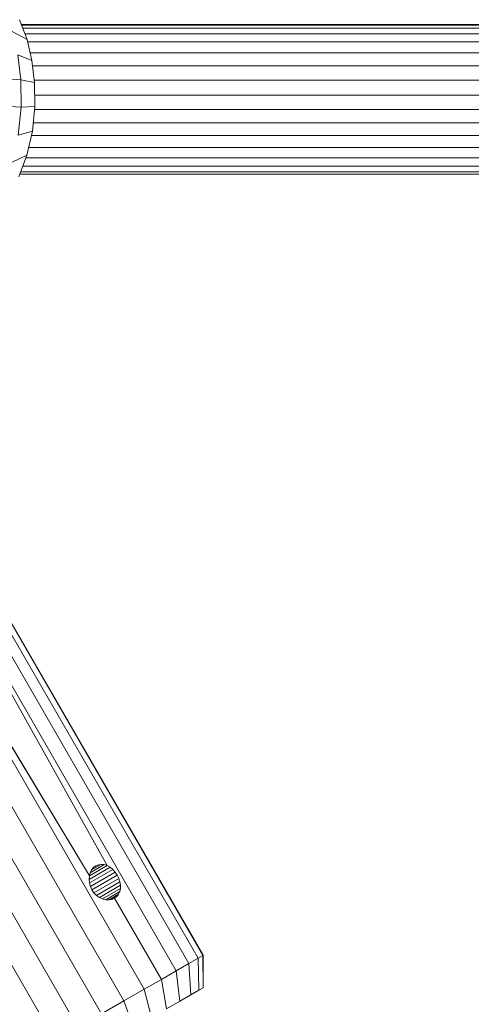
# Model space of a CAD drawing. Units: millimetres. Extents: x 195 to 578302, y 197 to 596964.
# Drawn here: x 4886 to 4934, y 6538 to 6644 of the extents above; entities that cross this region are included whole.
import ezdxf

# ---------------------------------------------------------------- set-up
doc = ezdxf.new("R2010")
doc.units = ezdxf.units.MM
doc.layers.add('Контур', color=7, linetype='Continuous', lineweight=15)

msp = doc.modelspace()

# ---------------------------------------------------------------- linework, layer by layer
at = {"layer": 'Контур'}
for p, q in [((4885.722, 6643.621), (4886.525, 6641.5)), ((5045.997, 6643.096), (4885.921, 6643.096)), ((5046.051, 6643.035), (4885.944, 6643.035)), ((4884.933, 6642.375), (4886.525, 6641.5)), ((5046.301, 6642.704), (4886.069, 6642.704)), ((4886.29, 6642.12), (5046.635, 6642.12)), ((4886.525, 6641.5), (4887.052, 6639.278)), ((4886.585, 6641.246), (5047.059, 6641.246)), ((4885.529, 6639.863), (4887.052, 6639.278)), ((4885.529, 6639.863), (4885.853, 6637.193)), ((4886.859, 6640.091), (5047.469, 6640.091)), ((4887.052, 6639.278), (4887.338, 6636.917)), ((4887.122, 6638.703), (5047.78, 6638.703)), ((4885.853, 6637.193), (4872.138, 6638.184)), ((4885.853, 6637.193), (4887.338, 6636.917)), ((4885.886, 6634.29), (4885.853, 6637.193)), ((4887.308, 6637.162), (5047.947, 6637.162)), ((4887.368, 6634.349), (4887.338, 6636.917)), ((4887.354, 6635.568), (5047.95, 6635.568)), ((4885.886, 6634.29), (4870.103, 6635.032)), ((4885.581, 6631.303), (4885.886, 6634.29)), ((4885.886, 6634.29), (4887.368, 6634.349)), ((4887.098, 6631.706), (4887.368, 6634.349)), ((4887.334, 6634.02), (5047.829, 6634.02)), ((4887.189, 6632.596), (5047.625, 6632.596)), ((4885.581, 6631.303), (4887.098, 6631.706)), ((4886.518, 6629.151), (4887.098, 6631.706)), ((4886.996, 6631.256), (5047.277, 6631.256)), ((4886.705, 6629.977), (5046.765, 6629.977)), ((4884.925, 6628.414), (4886.518, 6629.151)), ((4885.653, 6626.849), (4886.518, 6629.151)), ((4886.404, 6628.85), (5046.095, 6628.85)), ((4885.756, 6627.123), (5043.5, 6627.123)), ((4885.852, 6627.377), (5044.41, 6627.377)), ((4886.071, 6627.962), (5045.294, 6627.962)), ((4904.795, 6543.376), (4870.795, 6602.266)), ((4905.314, 6543.675), (4871.314, 6602.565)), ((4905.321, 6543.679), (4871.321, 6602.569)), ((4868.465, 6600.92), (4902.465, 6542.031)), ((4903.813, 6542.809), (4869.813, 6601.699)), ((4865.033, 6598.939), (4893.177, 6552.158)), ((4865.033, 6598.939), (4899.033, 6540.049)), ((4862.87, 6597.69), (4896.87, 6538.8)), ((4860.473, 6596.306), (4894.473, 6537.417)), ((4857.976, 6594.864), (4891.976, 6535.974)), ((4855.532, 6593.454), (4889.532, 6534.564)), ((4881.146, 6578.219), (4895.083, 6553.258)), ((4878.451, 6576.663), (4893.177, 6552.158)), ((4893.146, 6551.791), (4895.387, 6553.084)), ((4893.177, 6552.158), (4895.083, 6553.258)), ((4893.177, 6552.158), (4893.272, 6552.499)), ((4893.182, 6551.413), (4895.671, 6552.849)), ((4893.272, 6552.499), (4894.77, 6553.364)), ((4893.425, 6552.801), (4893.272, 6552.499)), ((4893.284, 6551.038), (4895.927, 6552.563)), ((4893.425, 6552.801), (4894.457, 6553.397)), ((4893.629, 6553.051), (4893.425, 6552.801)), ((4893.629, 6553.05), (4894.156, 6553.354)), ((4893.876, 6553.238), (4893.629, 6553.051)), ((4894.156, 6553.354), (4893.876, 6553.238)), ((4894.457, 6553.397), (4894.156, 6553.354)), ((4894.77, 6553.364), (4894.457, 6553.397)), ((4895.083, 6553.258), (4894.77, 6553.364)), ((4895.387, 6553.084), (4895.083, 6553.258)), ((4895.671, 6552.849), (4895.387, 6553.084)), ((4895.927, 6552.563), (4895.671, 6552.849)), ((4896.146, 6552.238), (4895.927, 6552.563)), ((4893.146, 6551.79), (4893.177, 6552.158)), ((4893.182, 6551.412), (4893.146, 6551.79)), ((4893.284, 6551.037), (4893.182, 6551.412)), ((4893.451, 6550.683), (4896.146, 6552.238)), ((4896.318, 6551.887), (4893.675, 6550.361)), ((4896.437, 6551.522), (4893.949, 6550.085)), ((4896.146, 6552.238), (4896.318, 6551.887)), ((4896.318, 6551.887), (4896.437, 6551.522)), ((4896.437, 6551.522), (4896.498, 6551.159)), ((4893.451, 6550.683), (4893.284, 6551.037)), ((4893.451, 6550.683), (4893.675, 6550.361)), ((4893.675, 6550.361), (4893.948, 6550.085)), ((4896.498, 6551.159), (4894.258, 6549.865)), ((4896.497, 6550.808), (4894.592, 6549.708)), ((4896.432, 6550.484), (4894.934, 6549.62)), ((4896.432, 6550.484), (4896.305, 6550.197)), ((4896.497, 6550.808), (4896.432, 6550.484)), ((4896.498, 6551.159), (4896.497, 6550.808)), ((4893.948, 6550.085), (4894.258, 6549.865)), ((4894.258, 6549.865), (4894.592, 6549.708)), ((4894.935, 6549.619), (4894.592, 6549.708)), ((4895.273, 6549.601), (4894.935, 6549.619)), ((4896.305, 6550.197), (4895.272, 6549.601)), ((4895.591, 6549.653), (4895.273, 6549.601)), ((4896.117, 6549.957), (4895.591, 6549.653)), ((4895.876, 6549.774), (4895.591, 6549.653)), ((4896.117, 6549.957), (4895.876, 6549.774)), ((4900.876, 6541.113), (4895.876, 6549.774)), ((4896.305, 6550.197), (4896.117, 6549.957)), ((4903.813, 6542.809), (4904.795, 6543.376)), ((4904.795, 6543.376), (4905.314, 6543.675)), ((4904.795, 6543.376), (4904.868, 6539.954)), ((4905.314, 6543.675), (4905.321, 6543.679)), ((4905.314, 6543.675), (4905.322, 6540.216)), ((4905.321, 6543.679), (4905.328, 6540.22)), ((4900.876, 6541.113), (4902.465, 6542.031)), ((4902.465, 6542.031), (4903.813, 6542.809)), ((4902.465, 6542.031), (4902.826, 6538.775)), ((4903.813, 6542.809), (4904.007, 6539.457)), ((4899.033, 6540.049), (4900.876, 6541.113)), ((4900.876, 6541.113), (4901.434, 6537.971)), ((4896.87, 6538.8), (4899.033, 6540.049)), ((4899.033, 6540.049), (4899.818, 6537.038)), ((4904.868, 6539.954), (4902.826, 6538.775)), ((4904.007, 6539.457), (4904.868, 6539.954)), ((4905.328, 6540.22), (4904.868, 6539.954)), ((4904.868, 6539.954), (4905.322, 6540.216)), ((4905.322, 6540.216), (4905.328, 6540.22)), ((4894.473, 6537.417), (4896.87, 6538.8)), ((4896.87, 6538.8), (4897.923, 6535.944)), ((4902.826, 6538.775), (4901.434, 6537.971)), ((4902.826, 6538.775), (4904.007, 6539.457)), ((4902.826, 6538.775), (4902.826, 6538.775))]:
    msp.add_line(p, q, dxfattribs=at)

doc.saveas('drawing.dxf')
